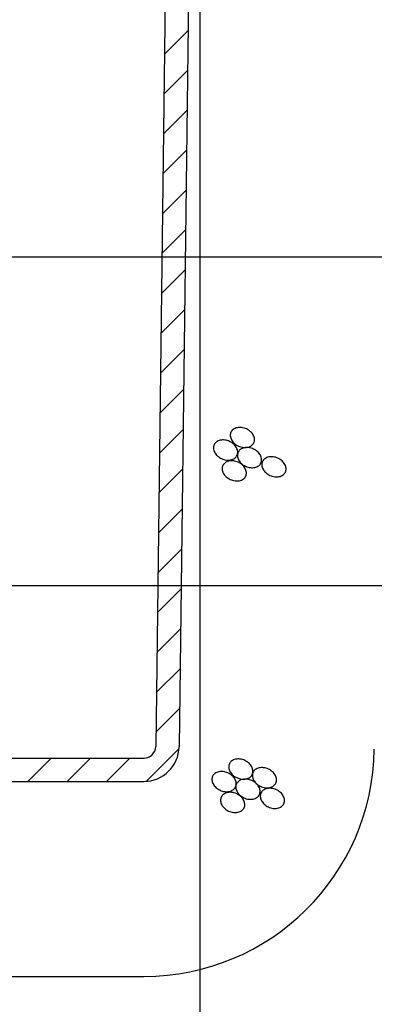
# Model space of a CAD drawing. Extents: x 0 to 10.6, y 0 to 13.8.
# Drawn here: x 5.8 to 6.4, y 4.6 to 6.4 of the extents above; entities that cross this region are included whole.
import ezdxf

# ---------------------------------------------------------------- set-up
doc = ezdxf.new("R2010")
doc.units = 0
doc.header["$LTSCALE"] = 0.625
doc.header["$MEASUREMENT"] = 0
doc.layers.get('0').update_dxf_attribs({"linetype": 'CONTINUOUS'})
for name, color, linetype in [('DIM', 1, 'CONTINUOUS'), ('HATCH', 5, 'CONTINUOUS'), ('OBJECT', 7, 'CONTINUOUS')]:
    doc.layers.add(name, color=color, linetype=linetype)

# ---------------------------------------------------------------- blocks, each defined once
blk = doc.blocks.new('*X13')
at = {"color": 0}
for p, q in [((11.837, 4.7659), (11.9431, 4.872)), ((11.8347, 4.5869), (11.9408, 4.693)), ((11.8325, 4.4078), (11.9386, 4.5139)), ((11.8302, 4.2288), (11.9363, 4.3349)), ((11.828, 4.0498), (11.9341, 4.1559)), ((11.8257, 3.8708), (11.9318, 3.9769)), ((11.8235, 3.6917), (11.9296, 3.7979)), ((11.8212, 3.5127), (11.9273, 3.6188)), ((11.819, 3.3337), (11.9251, 3.4398)), ((11.8167, 3.1547), (11.9228, 3.2608)), ((11.8145, 2.9756), (11.9206, 3.0818)), ((11.8122, 2.7966), (11.9183, 2.9027)), ((11.81, 2.6176), (11.9161, 2.7237)), ((11.8077, 2.4386), (11.9139, 2.5447)), ((11.8055, 2.2596), (11.9116, 2.3657)), ((11.8032, 2.0805), (11.9094, 2.1866)), ((11.801, 1.9015), (11.9071, 2.0076)), ((11.7988, 1.7225), (11.9049, 1.8286)), ((11.755, 1.502), (11.9024, 1.6494)), ((11.2244, 1.5017), (11.3292, 1.6065)), ((11.4012, 1.5017), (11.506, 1.6065)), ((11.578, 1.5017), (11.6827, 1.6065))]:
    blk.add_line(p, q, dxfattribs=at)
blk = doc.blocks.new('PEAGRAVEL')
at = {"layer": 'HATCH', "color": 3}
for points in [[(-0.0053, 0.054, 0.075552), (-0.014, 0.0565, 0.085858), (-0.0219, 0.0562, 0.106048), (-0.0289, 0.0531, 0.12666), (-0.033, 0.0481, 0.12666), (-0.0342, 0.0417, 0.106048), (-0.0321, 0.0344, 0.085858), (-0.0272, 0.0281, 0.075552), (-0.0196, 0.0231, 0.075552), (-0.011, 0.0206, 0.085858), (-0.003, 0.0209, 0.106048), (0.004, 0.024, 0.12666), (0.0081, 0.029, 0.12666), (0.0092, 0.0354, 0.106048), (0.0071, 0.0427, 0.085858), (0.0022, 0.049, 0.075552)], [(0.037, 0.0385, 0.075552), (0.0284, 0.041, 0.085858), (0.0204, 0.0407, 0.106048), (0.0134, 0.0376, 0.12666), (0.0093, 0.0326, 0.12666), (0.0082, 0.0262, 0.106048), (0.0103, 0.0189, 0.085858), (0.0152, 0.0126, 0.075552), (0.0227, 0.0076, 0.075552), (0.0314, 0.0051, 0.085858), (0.0393, 0.0054, 0.106048), (0.0463, 0.0085, 0.12666), (0.0504, 0.0135, 0.12666), (0.0516, 0.0199, 0.106048), (0.0495, 0.0272, 0.085858), (0.0445, 0.0335, 0.075552)], [(-0.0355, 0.0315, 0.075552), (-0.0441, 0.034, 0.085858), (-0.0521, 0.0337, 0.106048), (-0.0591, 0.0306, 0.12666), (-0.0632, 0.0256, 0.12666), (-0.0643, 0.0192, 0.106048), (-0.0622, 0.0119, 0.085858), (-0.0573, 0.0056, 0.075552), (-0.0498, 0.0006, 0.075552), (-0.0411, -0.0019, 0.085858), (-0.0331, -0.0016, 0.106048), (-0.0262, 0.0015, 0.12666), (-0.0221, 0.0065, 0.12666), (-0.0209, 0.0129, 0.106048), (-0.023, 0.0202, 0.085858), (-0.0279, 0.0265, 0.075552)], [(0.0074, 0.0178, 0.075552), (-0.0012, 0.0203, 0.085858), (-0.0092, 0.02, 0.106048), (-0.0162, 0.0169, 0.12666), (-0.0203, 0.0119, 0.12666), (-0.0214, 0.0056, 0.106048), (-0.0193, -0.0018, 0.085858), (-0.0144, -0.0081, 0.075552), (-0.0069, -0.0131, 0.075552), (0.0018, -0.0156, 0.085858), (0.0097, -0.0153, 0.106048), (0.0167, -0.0121, 0.12666), (0.0208, -0.0071, 0.12666), (0.022, -0.0008, 0.106048), (0.0199, 0.0066, 0.085858), (0.015, 0.0128, 0.075552)], [(0.0512, 0.0014, 0.075552), (0.0426, 0.0039, 0.085858), (0.0346, 0.0036, 0.106048), (0.0276, 0.0005, 0.12666), (0.0235, -0.0045, 0.12666), (0.0224, -0.0109, 0.106048), (0.0245, -0.0182, 0.085858), (0.0294, -0.0245, 0.075552), (0.0369, -0.0295, 0.075552), (0.0456, -0.032, 0.085858), (0.0535, -0.0317, 0.106048), (0.0605, -0.0286, 0.12666), (0.0646, -0.0236, 0.12666), (0.0658, -0.0172, 0.106048), (0.0637, -0.0099, 0.085858), (0.0588, -0.0036, 0.075552)], [(-0.0199, -0.0059, 0.075552), (-0.0286, -0.0034, 0.085858), (-0.0366, -0.0037, 0.106048), (-0.0436, -0.0068, 0.12666), (-0.0476, -0.0118, 0.12666), (-0.0488, -0.0182, 0.106048), (-0.0467, -0.0255, 0.085858), (-0.0418, -0.0318, 0.075552), (-0.0343, -0.0368, 0.075552), (-0.0256, -0.0393, 0.085858), (-0.0176, -0.039, 0.106048), (-0.0106, -0.0358, 0.12666), (-0.0066, -0.0309, 0.12666), (-0.0054, -0.0245, 0.106048), (-0.0075, -0.0172, 0.085858), (-0.0124, -0.0109, 0.075552)]]:
    blk.add_lwpolyline(points, format="xyb", close=True, dxfattribs=at)

msp = doc.modelspace()

# ---------------------------------------------------------------- linework, layer by layer
at = {"layer": 'DIM'}
for p, q in [((6.0797164, 8.02128225), (6.0797164, 4.52630839)), ((4.57238172, 5.97566167), (6.7368706, 5.97566167)), ((4.57238172, 5.38556571), (6.7368706, 5.38556571))]:
    msp.add_line(p, q, dxfattribs=at)
at = {"layer": 'HATCH', "color": 3}
for points in [[(6.16337891, 5.66664684, 0.0755522676), (6.15471088, 5.66916926, 0.0858575888), (6.14675974, 5.66885955, 0.1060482308), (6.13976928, 5.66572494, 0.126660064), (6.13568695, 5.66073796, 0.126660064), (6.13452032, 5.65439962, 0.1060482308), (6.13664681, 5.64703957, 0.0858575888), (6.14154974, 5.64077238, 0.0755522676), (6.14907706, 5.63578872, 0.0755522676), (6.15774508, 5.6332663, 0.0858575888), (6.16569622, 5.633576, 0.1060482308), (6.17268668, 5.63671061, 0.126660064), (6.17676901, 5.6416976, 0.126660064), (6.17793564, 5.64803593, 0.1060482308), (6.17580915, 5.65539599, 0.0858575888), (6.17090622, 5.66166318, 0.0755522676)], [(6.13324241, 5.64414934, 0.0755522676), (6.12457438, 5.64667176, 0.0858575888), (6.11662324, 5.64636205, 0.1060482308), (6.10963278, 5.64322744, 0.126660064), (6.10555045, 5.63824045, 0.126660064), (6.10438382, 5.63190212, 0.1060482308), (6.10651031, 5.62454207, 0.0858575888), (6.11141324, 5.61827487, 0.0755522676), (6.11894056, 5.61329122, 0.0755522676), (6.12760859, 5.6107688, 0.0858575888), (6.13555972, 5.6110785, 0.1060482308), (6.14255018, 5.61421311, 0.126660064), (6.14663251, 5.6192001, 0.126660064), (6.14779914, 5.62553843, 0.1060482308), (6.14567265, 5.63289849, 0.0858575888), (6.14076972, 5.63916568, 0.0755522676)], [(6.1761318, 5.63046864, 0.0755522676), (6.16746377, 5.63299105, 0.0858575888), (6.15951264, 5.63268135, 0.1060482308), (6.15252217, 5.62954674, 0.126660064), (6.14843984, 5.62455975, 0.126660064), (6.14727321, 5.61822142, 0.1060482308), (6.1493997, 5.61086136, 0.0858575888), (6.15430263, 5.60459417, 0.0755522676), (6.16182995, 5.59961052, 0.0755522676), (6.17049798, 5.5970881, 0.0858575888), (6.17844911, 5.5973978, 0.1060482308), (6.18543957, 5.60053241, 0.126660064), (6.18952191, 5.6055194, 0.126660064), (6.19068853, 5.61185773, 0.1060482308), (6.18856204, 5.61921779, 0.0858575888), (6.18365911, 5.62548498, 0.0755522676)], [(6.14875559, 5.60675541, 0.0755522676), (6.14008756, 5.60927783, 0.0858575888), (6.13213643, 5.60896813, 0.1060482308), (6.12514597, 5.60583351, 0.126660064), (6.12106363, 5.60084653, 0.126660064), (6.11989701, 5.5945082, 0.1060482308), (6.1220235, 5.58714814, 0.0858575888), (6.12692643, 5.58088095, 0.0755522676), (6.13445374, 5.57589729, 0.0755522676), (6.14312177, 5.57337487, 0.0858575888), (6.1510729, 5.57368458, 0.1060482308), (6.15806337, 5.57681919, 0.126660064), (6.1621457, 5.58180617, 0.126660064), (6.16331233, 5.58814451, 0.1060482308), (6.16118584, 5.59550456, 0.0858575888), (6.15628291, 5.60177175, 0.0755522676)], [(6.21993375, 5.61405179, 0.0755522676), (6.21126573, 5.61657421, 0.0858575888), (6.20331459, 5.61626451, 0.1060482308), (6.19632413, 5.6131299, 0.126660064), (6.1922418, 5.60814291, 0.126660064), (6.19107517, 5.60180458, 0.1060482308), (6.19320166, 5.59444452, 0.0858575888), (6.19810459, 5.58817733, 0.0755522676), (6.2056319, 5.58319367, 0.0755522676), (6.21429993, 5.58067125, 0.0858575888), (6.22225107, 5.58098096, 0.1060482308), (6.22924153, 5.58411557, 0.126660064), (6.23332386, 5.58910256, 0.126660064), (6.23449049, 5.59544089, 0.1060482308), (6.232364, 5.60280094, 0.0858575888), (6.22746107, 5.60906814, 0.0755522676)]]:
    msp.add_lwpolyline(points, format="xyb", close=True, dxfattribs=at)
at = {"layer": 'OBJECT'}
for p, q in [((6.0378725, 8.05157878), (6.00078051, 5.09638626)), ((6.07662961, 7.80035129), (6.0426851, 5.09592506)), ((4.39595084, 5.07566167), (5.97979416, 5.07566167)), ((4.39601894, 5.03375129), (5.97972606, 5.03375129)), ((4.39601894, 4.68375129), (5.97972606, 4.68375129))]:
    msp.add_line(p, q, dxfattribs=at)
for centre, radius in [((5.97972606, 5.09671529), 0.062964), ((5.97972606, 5.09671529), 0.412964), ((5.97979416, 5.09664967), 0.020988)]:
    msp.add_arc(centre, radius, 270, 359.28089186, dxfattribs=at)

# ---------------------------------------------------------------- block references
at = {"layer": 'DIM'}
msp.add_blockref('PEAGRAVEL', (6.16588572, 5.01736555), dxfattribs=at)
at = {"layer": 'HATCH', "xscale": 0.4, "yscale": 0.4, "zscale": 0.4}
msp.add_blockref('*X13', (1.28160103, 4.43307566), dxfattribs=at)

doc.saveas('drawing.dxf')
